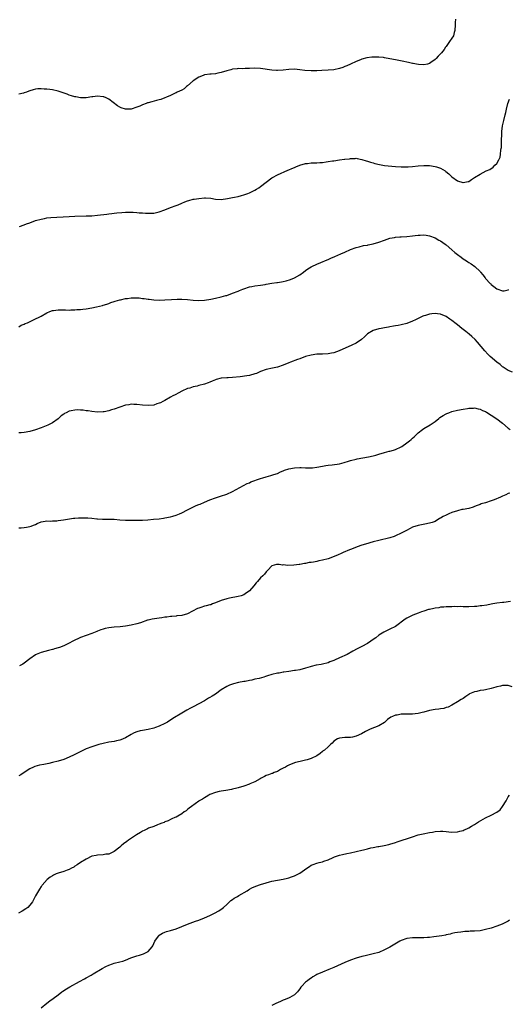
# Model space of a CAD drawing. Units: inches. Extents: x 2631000 to 2634000, y 1500000 to 1503000.
# Drawn here: x 2631493 to 2631667, y 1501225 to 1501575 of the extents above; entities that cross this region are included whole.
import ezdxf

# ---------------------------------------------------------------- set-up
doc = ezdxf.new("R2010")
doc.units = ezdxf.units.IN
doc.header["$MEASUREMENT"] = 0
doc.layers.add('LD26311500_10ft', color=254, linetype='Continuous')

msp = doc.modelspace()

# ---------------------------------------------------------------- linework, layer by layer
at = {"layer": 'LD26311500_10ft'}
for points, elevation in [([(2631648.32, 1501575), (2631648.22, 1501573.78), (2631648.13, 1501573), (2631648.09, 1501571), (2631647.8, 1501570.2), (2631647.54, 1501569), (2631647, 1501568.17), (2631646.13, 1501567), (2631645, 1501565.32), (2631644.85, 1501565.15), (2631644.77, 1501565), (2631644.22, 1501564.22), (2631643.33, 1501563), (2631643, 1501562.61), (2631642.14, 1501561.86), (2631641.39, 1501561), (2631641, 1501560.63), (2631639.56, 1501559.56), (2631639, 1501559.17), (2631638.37, 1501559), (2631637, 1501558.71), (2631635.13, 1501558.87), (2631634.39, 1501559), (2631633.24, 1501559.24), (2631633, 1501559.24), (2631631.58, 1501559.58), (2631631, 1501559.65), (2631629.91, 1501559.91), (2631627, 1501560.5), (2631625, 1501560.93), (2631623, 1501561.29), (2631622.66, 1501561.34), (2631621, 1501561.5), (2631620.47, 1501561.53), (2631619, 1501561.51), (2631618.5, 1501561.5), (2631616.75, 1501561.25), (2631615, 1501560.72), (2631614.5, 1501560.5), (2631613, 1501559.93), (2631611, 1501559), (2631609.61, 1501558.39), (2631609, 1501558.1), (2631608.2, 1501557.8), (2631607, 1501557.41), (2631604.98, 1501557.02), (2631603, 1501556.86), (2631600.76, 1501556.76), (2631599, 1501556.63), (2631597, 1501556.6), (2631594.78, 1501556.78), (2631592.98, 1501557.02), (2631591, 1501557.15), (2631589, 1501557.08), (2631587, 1501556.87), (2631585, 1501556.7), (2631584.71, 1501556.71), (2631583, 1501556.79), (2631579, 1501557.45), (2631577, 1501557.54), (2631575, 1501557.46), (2631573.47, 1501557.47), (2631572.64, 1501557.36), (2631571, 1501557.4), (2631570.67, 1501557.33), (2631569, 1501557.16), (2631568.42, 1501557), (2631567, 1501556.66), (2631565, 1501556.03), (2631563.75, 1501555.75), (2631563, 1501555.56), (2631561.46, 1501555.46), (2631561, 1501555.38), (2631559.17, 1501555.17), (2631559, 1501555.14), (2631558.63, 1501555), (2631557, 1501554.32), (2631555.05, 1501553), (2631553, 1501551.25), (2631552.62, 1501551), (2631551.78, 1501550.22), (2631551, 1501549.78), (2631549.35, 1501549), (2631549, 1501548.79), (2631548.62, 1501548.62), (2631547, 1501547.82), (2631543.55, 1501546.45), (2631543, 1501546.32), (2631541.98, 1501546.02), (2631540.36, 1501545.64), (2631539, 1501545.22), (2631538.81, 1501545.19), (2631538.38, 1501545), (2631537, 1501544.47), (2631536.02, 1501544.02), (2631535, 1501543.65), (2631533, 1501543.02), (2631531, 1501542.98), (2631529.44, 1501543.44), (2631529, 1501543.63), (2631528.13, 1501544.13), (2631525, 1501546.49), (2631524.07, 1501547), (2631523.31, 1501547.31), (2631523, 1501547.4), (2631521, 1501547.62), (2631519.41, 1501547.41), (2631519, 1501547.4), (2631517.04, 1501547.04), (2631515, 1501546.97), (2631513.31, 1501547.31), (2631513, 1501547.35), (2631511.76, 1501547.77), (2631511, 1501547.98), (2631510.26, 1501548.26), (2631508.79, 1501548.79), (2631508.14, 1501549), (2631507, 1501549.34), (2631505, 1501549.8), (2631504.05, 1501549.95), (2631503, 1501550.1), (2631502.12, 1501550.12), (2631501, 1501550.25), (2631499.8, 1501550.2), (2631499, 1501550.09), (2631498.15, 1501549.85), (2631497, 1501549.49), (2631496.66, 1501549.34), (2631495.74, 1501549), (2631495, 1501548.76), (2631494.7, 1501548.7), (2631493, 1501548.26)], 8680), ([(2631493.29, 1501501.29), (2631495, 1501501.83), (2631495.83, 1501502.17), (2631497, 1501502.56), (2631499, 1501503.33), (2631501, 1501503.91), (2631502.14, 1501504.14), (2631503, 1501504.28), (2631504.47, 1501504.47), (2631511, 1501504.86), (2631512.93, 1501504.93), (2631517, 1501505), (2631519, 1501505.06), (2631521, 1501505.25), (2631524.31, 1501505.69), (2631525, 1501505.76), (2631526.08, 1501505.92), (2631527, 1501505.99), (2631527.88, 1501506.12), (2631529.72, 1501506.28), (2631531, 1501506.36), (2631531.65, 1501506.35), (2631533, 1501506.37), (2631533.71, 1501506.29), (2631535, 1501506.25), (2631535.89, 1501506.11), (2631537, 1501506.07), (2631538.05, 1501505.95), (2631540.04, 1501505.96), (2631541, 1501506.04), (2631543, 1501506.48), (2631545, 1501507.22), (2631547, 1501508.01), (2631549, 1501508.75), (2631549.64, 1501509), (2631551, 1501509.58), (2631552.03, 1501509.97), (2631553, 1501510.43), (2631553.45, 1501510.55), (2631555.05, 1501510.95), (2631555.34, 1501511), (2631557, 1501511.22), (2631559, 1501511.41), (2631559.4, 1501511.4), (2631561.28, 1501511.28), (2631563, 1501510.98), (2631565, 1501510.88), (2631567.22, 1501511.22), (2631569, 1501511.6), (2631569.67, 1501511.67), (2631571, 1501511.95), (2631572.25, 1501512.25), (2631573, 1501512.46), (2631574.46, 1501513), (2631575, 1501513.23), (2631577, 1501514.2), (2631577.53, 1501514.47), (2631578.36, 1501515), (2631579, 1501515.44), (2631580.96, 1501517.04), (2631583, 1501518.52), (2631583.29, 1501518.71), (2631585, 1501519.63), (2631588.73, 1501521.27), (2631589, 1501521.37), (2631590.09, 1501521.91), (2631591, 1501522.26), (2631591.49, 1501522.51), (2631593, 1501523.06), (2631595, 1501523.61), (2631595.67, 1501523.67), (2631597, 1501523.85), (2631597.91, 1501523.91), (2631599, 1501523.92), (2631600.06, 1501524.06), (2631601, 1501524.05), (2631602.29, 1501524.29), (2631603, 1501524.34), (2631604.61, 1501524.61), (2631605, 1501524.65), (2631607, 1501524.91), (2631608.85, 1501525.15), (2631609, 1501525.19), (2631610.65, 1501525.35), (2631611, 1501525.46), (2631612.56, 1501525.44), (2631613, 1501525.49), (2631613.38, 1501525.38), (2631615, 1501525.09), (2631616.58, 1501524.58), (2631617, 1501524.52), (2631618.12, 1501524.12), (2631619, 1501523.9), (2631619.66, 1501523.66), (2631621.25, 1501523.25), (2631623, 1501522.96), (2631627, 1501522.64), (2631629, 1501522.51), (2631631, 1501522.46), (2631631.5, 1501522.5), (2631633, 1501522.57), (2631635, 1501522.77), (2631637, 1501522.94), (2631639, 1501522.94), (2631641, 1501522.64), (2631641.57, 1501522.43), (2631643, 1501521.97), (2631644.65, 1501521), (2631644.86, 1501520.86), (2631645.97, 1501519.97), (2631647, 1501518.92), (2631649, 1501517.44), (2631650.9, 1501516.9), (2631651, 1501516.85), (2631652.8, 1501517.2), (2631653, 1501517.3), (2631654.01, 1501518.01), (2631655, 1501518.66), (2631657, 1501519.91), (2631659.2, 1501521), (2631660.48, 1501521.52), (2631661.67, 1501522.33), (2631662.31, 1501523), (2631663, 1501523.69), (2631663.69, 1501525), (2631664.11, 1501525.89), (2631664.32, 1501527), (2631664.4, 1501528.4), (2631664.54, 1501529), (2631664.6, 1501529.4), (2631664.6, 1501531), (2631664.65, 1501532.65), (2631664.71, 1501533.29), (2631664.79, 1501535), (2631665, 1501537), (2631665.42, 1501539), (2631665.96, 1501541), (2631666.15, 1501541.85), (2631666.45, 1501543), (2631666.92, 1501545), (2631667.48, 1501546.52)], 8690), ([(2631493, 1501465.59), (2631493.86, 1501466.14), (2631495, 1501466.55), (2631495.3, 1501466.7), (2631496.13, 1501467), (2631499, 1501468.38), (2631500.24, 1501469), (2631500.72, 1501469.28), (2631501, 1501469.4), (2631503, 1501470.48), (2631504.11, 1501471), (2631505, 1501471.34), (2631505.39, 1501471.39), (2631507, 1501471.66), (2631509, 1501471.61), (2631509.61, 1501471.61), (2631511, 1501471.53), (2631511.58, 1501471.58), (2631513, 1501471.57), (2631513.67, 1501471.67), (2631515, 1501471.71), (2631515.85, 1501471.85), (2631517, 1501471.97), (2631519, 1501472.36), (2631520.71, 1501472.71), (2631522.8, 1501473.2), (2631523, 1501473.23), (2631524.33, 1501473.67), (2631525, 1501473.83), (2631525.81, 1501474.19), (2631527, 1501474.52), (2631527.32, 1501474.68), (2631529, 1501475.14), (2631529.16, 1501475.16), (2631531, 1501475.61), (2631531.68, 1501475.68), (2631533, 1501475.87), (2631533.92, 1501475.92), (2631535.88, 1501475.88), (2631537, 1501475.69), (2631537.65, 1501475.65), (2631539, 1501475.39), (2631539.37, 1501475.37), (2631541, 1501475.17), (2631543, 1501475.09), (2631545, 1501475.14), (2631547.27, 1501475.27), (2631549.35, 1501475.35), (2631551, 1501475.36), (2631553, 1501475.27), (2631555.07, 1501475.07), (2631557, 1501474.94), (2631559.01, 1501475.01), (2631561.36, 1501475.36), (2631563, 1501475.72), (2631565, 1501476.19), (2631566.68, 1501476.68), (2631567, 1501476.76), (2631569, 1501477.48), (2631571, 1501478.28), (2631571.49, 1501478.51), (2631572.68, 1501479), (2631573, 1501479.12), (2631575, 1501479.74), (2631575.89, 1501479.89), (2631577, 1501480.11), (2631579, 1501480.37), (2631580.65, 1501480.65), (2631581, 1501480.69), (2631583, 1501481.04), (2631584.73, 1501481.27), (2631585, 1501481.36), (2631586.46, 1501481.54), (2631587, 1501481.69), (2631588.07, 1501481.93), (2631589.59, 1501482.41), (2631591.02, 1501482.98), (2631593, 1501484.09), (2631594.24, 1501485), (2631595, 1501485.58), (2631595.85, 1501486.15), (2631597, 1501486.89), (2631597.21, 1501487), (2631599, 1501487.85), (2631600.42, 1501488.42), (2631602.61, 1501489.39), (2631603, 1501489.53), (2631604, 1501490), (2631605.38, 1501490.62), (2631607.56, 1501491.56), (2631609, 1501492.16), (2631611, 1501493.03), (2631613, 1501493.79), (2631614.02, 1501494.03), (2631615.56, 1501494.44), (2631617, 1501494.65), (2631617.28, 1501494.72), (2631619, 1501495.09), (2631621, 1501495.72), (2631623, 1501496.42), (2631625, 1501497.06), (2631626.62, 1501497.38), (2631627, 1501497.48), (2631628.44, 1501497.56), (2631629, 1501497.62), (2631631, 1501497.7), (2631633, 1501497.93), (2631633.93, 1501498.07), (2631635, 1501498.19), (2631635.78, 1501498.22), (2631637, 1501498.25), (2631637.88, 1501498.12), (2631639, 1501497.93), (2631641, 1501497.18), (2631642.41, 1501496.41), (2631643, 1501496.13), (2631644.56, 1501495), (2631645, 1501494.72), (2631646.93, 1501493), (2631648.05, 1501492.05), (2631649, 1501491.27), (2631650.31, 1501490.31), (2631651, 1501489.76), (2631652.22, 1501489), (2631652.69, 1501488.69), (2631653, 1501488.43), (2631653.91, 1501487.91), (2631655.1, 1501487), (2631657, 1501485.22), (2631657.21, 1501485), (2631658.06, 1501484.06), (2631658.81, 1501483), (2631659, 1501482.76), (2631660.55, 1501481), (2631660.8, 1501480.8), (2631661, 1501480.57), (2631661.96, 1501479.96), (2631663, 1501479.04), (2631665, 1501478.4), (2631665.59, 1501478.41), (2631667, 1501478.68), (2631667.2, 1501478.8)], 8700), ([(2631668.58, 1501449.42), (2631667, 1501449.98), (2631665.2, 1501451.2), (2631665, 1501451.32), (2631664.11, 1501452.11), (2631662.95, 1501453), (2631660.63, 1501455), (2631659.81, 1501455.81), (2631658.68, 1501457), (2631656.09, 1501460.09), (2631655.27, 1501461), (2631654.11, 1501462.11), (2631653.13, 1501463), (2631651.93, 1501463.93), (2631651, 1501464.66), (2631650.54, 1501465), (2631649, 1501466.26), (2631648, 1501467), (2631647.45, 1501467.45), (2631647, 1501467.86), (2631646.31, 1501468.31), (2631645, 1501469.21), (2631643, 1501470.03), (2631641.86, 1501470.14), (2631641, 1501470.28), (2631639.87, 1501470.13), (2631639, 1501470.06), (2631637.63, 1501469.63), (2631637, 1501469.46), (2631636.65, 1501469.35), (2631634.02, 1501468.02), (2631633, 1501467.52), (2631631, 1501466.73), (2631629, 1501466.23), (2631627.93, 1501466.07), (2631627, 1501465.9), (2631626.21, 1501465.79), (2631625, 1501465.55), (2631624.52, 1501465.48), (2631623, 1501465.17), (2631621.88, 1501465), (2631621, 1501464.84), (2631619, 1501464.28), (2631617, 1501463.03), (2631615.98, 1501462.02), (2631614.84, 1501461), (2631613, 1501459.75), (2631611.46, 1501459), (2631606.99, 1501457.01), (2631605, 1501456.33), (2631604.18, 1501456.18), (2631603, 1501455.92), (2631601, 1501455.81), (2631599, 1501455.8), (2631597, 1501455.53), (2631595, 1501454.98), (2631593, 1501454.21), (2631592.09, 1501453.91), (2631589.6, 1501453), (2631589, 1501452.76), (2631587, 1501451.92), (2631585, 1501451.2), (2631583.2, 1501450.8), (2631581, 1501450.34), (2631579, 1501449.64), (2631577.51, 1501449), (2631577, 1501448.82), (2631575, 1501448.3), (2631574.11, 1501448.11), (2631571.76, 1501447.76), (2631569, 1501447.51), (2631567.47, 1501447.47), (2631567, 1501447.44), (2631565, 1501447.27), (2631563.23, 1501446.77), (2631563, 1501446.72), (2631561.81, 1501446.19), (2631561, 1501445.9), (2631560.37, 1501445.63), (2631559, 1501445.14), (2631557, 1501444.64), (2631556.49, 1501444.49), (2631555, 1501444.22), (2631553.8, 1501443.8), (2631553, 1501443.58), (2631551, 1501442.66), (2631549.92, 1501442.08), (2631548.59, 1501441.41), (2631547.85, 1501441), (2631547, 1501440.49), (2631545, 1501439.37), (2631544.26, 1501439), (2631543.43, 1501438.57), (2631543, 1501438.4), (2631542.12, 1501438.12), (2631541, 1501437.73), (2631539, 1501437.52), (2631537, 1501437.72), (2631535, 1501437.99), (2631533.98, 1501437.98), (2631533, 1501438), (2631532.13, 1501437.87), (2631531, 1501437.64), (2631529, 1501437), (2631527, 1501436.27), (2631526, 1501436), (2631525, 1501435.66), (2631523.36, 1501435.36), (2631523, 1501435.27), (2631521, 1501435.19), (2631519, 1501435.42), (2631517.68, 1501435.68), (2631517, 1501435.74), (2631515.94, 1501435.94), (2631515, 1501435.95), (2631514.01, 1501436.01), (2631513, 1501435.94), (2631511.68, 1501435.68), (2631511, 1501435.53), (2631509.85, 1501435), (2631509.32, 1501434.68), (2631509, 1501434.48), (2631508.14, 1501433.86), (2631507.12, 1501433), (2631507, 1501432.88), (2631505, 1501431.41), (2631503.39, 1501430.61), (2631501, 1501429.66), (2631499, 1501428.88), (2631497, 1501428.29), (2631495, 1501427.92), (2631493.87, 1501427.87), (2631493, 1501427.81)], 8710), ([(2631493, 1501394.06), (2631493.91, 1501394.09), (2631495, 1501394.13), (2631495.74, 1501394.26), (2631497, 1501394.51), (2631497.39, 1501394.61), (2631498.33, 1501395), (2631499, 1501395.31), (2631499.63, 1501395.63), (2631501, 1501396.24), (2631502.46, 1501396.46), (2631503, 1501396.56), (2631504.48, 1501396.48), (2631505, 1501396.53), (2631506.61, 1501396.61), (2631507, 1501396.68), (2631508.93, 1501396.93), (2631512.5, 1501397.5), (2631513, 1501397.53), (2631514.32, 1501397.68), (2631516.32, 1501397.68), (2631517.61, 1501397.61), (2631519, 1501397.47), (2631520.74, 1501397.26), (2631521, 1501397.26), (2631522.85, 1501397.15), (2631524.83, 1501397.17), (2631525.19, 1501397.19), (2631527, 1501397.14), (2631529, 1501396.93), (2631531, 1501396.75), (2631533, 1501396.75), (2631537, 1501396.85), (2631538.95, 1501396.95), (2631540.9, 1501397.1), (2631543, 1501397.31), (2631544.49, 1501397.51), (2631545, 1501397.59), (2631547, 1501397.96), (2631547.82, 1501398.18), (2631549, 1501398.53), (2631550.16, 1501399), (2631551, 1501399.39), (2631553, 1501400.49), (2631554.66, 1501401.34), (2631556.04, 1501401.96), (2631557, 1501402.32), (2631557.46, 1501402.54), (2631559, 1501403.18), (2631561, 1501404.06), (2631563, 1501404.79), (2631564.69, 1501405.31), (2631567, 1501406.1), (2631569, 1501406.94), (2631572.9, 1501409.1), (2631574.21, 1501409.79), (2631575, 1501410.12), (2631575.58, 1501410.42), (2631579, 1501411.61), (2631579.85, 1501411.85), (2631581, 1501412.23), (2631582.68, 1501412.68), (2631583.73, 1501413), (2631585, 1501413.45), (2631586.06, 1501413.94), (2631587, 1501414.3), (2631587.47, 1501414.53), (2631589, 1501415.04), (2631591, 1501415.44), (2631593, 1501415.48), (2631593.47, 1501415.47), (2631595, 1501415.37), (2631595.39, 1501415.39), (2631597, 1501415.36), (2631597.43, 1501415.43), (2631599, 1501415.59), (2631601, 1501416.04), (2631602.21, 1501416.21), (2631603, 1501416.38), (2631604.5, 1501416.5), (2631607, 1501416.87), (2631608.71, 1501417.29), (2631610.25, 1501417.75), (2631611, 1501418.02), (2631613, 1501418.54), (2631613.38, 1501418.62), (2631617.33, 1501419.33), (2631619, 1501419.72), (2631619.97, 1501419.97), (2631621, 1501420.26), (2631623, 1501420.86), (2631624.69, 1501421.31), (2631625, 1501421.37), (2631626.25, 1501421.75), (2631627, 1501421.94), (2631629, 1501422.86), (2631629.22, 1501423), (2631631, 1501424.28), (2631631.91, 1501425), (2631632.49, 1501425.51), (2631633, 1501425.99), (2631633.56, 1501426.44), (2631635, 1501427.81), (2631636.51, 1501429), (2631637, 1501429.36), (2631639.3, 1501430.7), (2631641, 1501431.89), (2631642.37, 1501433), (2631642.73, 1501433.27), (2631643.93, 1501434.07), (2631645, 1501434.64), (2631645.25, 1501434.75), (2631645.88, 1501435), (2631647, 1501435.4), (2631649, 1501435.9), (2631651, 1501436.3), (2631652.53, 1501436.53), (2631653, 1501436.64), (2631654.68, 1501436.68), (2631655, 1501436.73), (2631656.37, 1501436.37), (2631657, 1501436.32), (2631657.86, 1501435.86), (2631659, 1501435.41), (2631659.25, 1501435.25), (2631661, 1501434.19), (2631663, 1501432.83), (2631665, 1501431.29), (2631667, 1501429.57), (2631667.71, 1501429)], 8720), ([(2631667.62, 1501406.38), (2631667, 1501406.27), (2631666.18, 1501405.83), (2631665, 1501405.37), (2631664.77, 1501405.23), (2631664.27, 1501405), (2631662.07, 1501404.07), (2631661, 1501403.66), (2631659, 1501402.96), (2631657.43, 1501402.57), (2631657, 1501402.37), (2631655.97, 1501402.03), (2631655, 1501401.67), (2631654.57, 1501401.43), (2631653, 1501400.99), (2631651, 1501400.59), (2631650.55, 1501400.55), (2631649, 1501400.16), (2631647, 1501399.49), (2631645.92, 1501399), (2631645, 1501398.55), (2631643.86, 1501398.14), (2631643, 1501397.45), (2631642.65, 1501397.35), (2631641, 1501396.36), (2631640, 1501396), (2631639, 1501395.69), (2631637.43, 1501395.43), (2631635, 1501394.93), (2631633, 1501394.27), (2631632.12, 1501393.88), (2631630.84, 1501393.16), (2631630.59, 1501393), (2631629, 1501392.13), (2631627, 1501391.18), (2631626.48, 1501391), (2631625, 1501390.54), (2631621, 1501389.56), (2631619, 1501389.04), (2631616.29, 1501388.29), (2631615, 1501387.88), (2631613.29, 1501387.29), (2631612.52, 1501387), (2631611, 1501386.35), (2631610.02, 1501385.98), (2631609, 1501385.48), (2631608.63, 1501385.37), (2631607.87, 1501385), (2631606.33, 1501384.33), (2631602.97, 1501383), (2631601, 1501382.51), (2631599.72, 1501382.28), (2631599, 1501382.1), (2631597.86, 1501381.86), (2631597, 1501381.74), (2631596.31, 1501381.69), (2631595, 1501381.39), (2631594.63, 1501381.37), (2631593, 1501381.04), (2631592.73, 1501381), (2631590.76, 1501380.76), (2631588.68, 1501380.68), (2631587, 1501380.85), (2631586.84, 1501380.84), (2631585.63, 1501381), (2631585, 1501381.06), (2631584.65, 1501381), (2631583, 1501380.51), (2631581.6, 1501379), (2631581, 1501378.44), (2631580.37, 1501377.63), (2631579.84, 1501377), (2631579, 1501376.25), (2631577.91, 1501375), (2631577.47, 1501374.53), (2631576.56, 1501373.44), (2631575, 1501371.71), (2631573.46, 1501370.54), (2631573, 1501370.26), (2631572.09, 1501369.91), (2631571, 1501369.59), (2631567.91, 1501369), (2631567, 1501368.8), (2631565, 1501368.19), (2631563, 1501367.4), (2631561.88, 1501367), (2631561.26, 1501366.74), (2631561, 1501366.69), (2631559.7, 1501366.3), (2631559, 1501366.17), (2631557.78, 1501365.78), (2631557, 1501365.55), (2631556.6, 1501365.4), (2631553, 1501363.53), (2631551, 1501362.93), (2631549.28, 1501362.72), (2631549, 1501362.7), (2631547.48, 1501362.52), (2631547, 1501362.5), (2631545.72, 1501362.28), (2631545, 1501362.24), (2631543.94, 1501362.06), (2631543, 1501361.99), (2631540.4, 1501361.6), (2631539, 1501361.22), (2631538.81, 1501361.19), (2631536.33, 1501360.33), (2631535, 1501359.94), (2631533, 1501359.44), (2631531, 1501359.08), (2631529.09, 1501358.91), (2631527, 1501358.77), (2631525, 1501358.48), (2631523.77, 1501358.23), (2631523, 1501357.97), (2631522.24, 1501357.76), (2631521, 1501357.28), (2631520.79, 1501357.21), (2631519, 1501356.53), (2631517, 1501355.83), (2631515, 1501355.03), (2631512.28, 1501353.72), (2631511, 1501353.02), (2631509, 1501352.1), (2631507.53, 1501351.53), (2631507, 1501351.34), (2631505.7, 1501351), (2631505.16, 1501350.84), (2631505, 1501350.78), (2631503.55, 1501350.45), (2631501, 1501349.73), (2631499.25, 1501349), (2631499, 1501348.87), (2631497, 1501347.48), (2631495, 1501345.96), (2631494.43, 1501345.57), (2631493.26, 1501345)], 8730), ([(2631667.84, 1501367.84), (2631665.52, 1501367.52), (2631665, 1501367.48), (2631663, 1501367.27), (2631661.56, 1501367), (2631661, 1501366.91), (2631659.41, 1501366.59), (2631657.67, 1501366.33), (2631657, 1501366.28), (2631655.86, 1501366.14), (2631655, 1501366.1), (2631653, 1501365.95), (2631651.99, 1501366.01), (2631651, 1501365.94), (2631649.94, 1501366.06), (2631649, 1501366.01), (2631647.95, 1501366.05), (2631647, 1501366), (2631645, 1501366.01), (2631644.09, 1501365.91), (2631643, 1501365.88), (2631642.33, 1501365.67), (2631641, 1501365.49), (2631640.64, 1501365.36), (2631639, 1501365.06), (2631638.74, 1501365), (2631637, 1501364.48), (2631636.2, 1501364.2), (2631635, 1501363.75), (2631633.07, 1501363), (2631631.65, 1501362.35), (2631631, 1501361.95), (2631630.39, 1501361.61), (2631626.93, 1501359), (2631625, 1501357.98), (2631623, 1501357.12), (2631622.78, 1501357), (2631621, 1501355.89), (2631619.96, 1501355), (2631619.41, 1501354.59), (2631618.24, 1501353.76), (2631617, 1501352.93), (2631615, 1501351.84), (2631613.32, 1501351), (2631611.81, 1501350.19), (2631609.72, 1501349), (2631607, 1501347.86), (2631605.33, 1501347), (2631605, 1501346.87), (2631603.65, 1501346.35), (2631603, 1501346.08), (2631601, 1501345.58), (2631600.49, 1501345.51), (2631598.8, 1501345.2), (2631597, 1501344.79), (2631596.68, 1501344.68), (2631595, 1501344.18), (2631593, 1501343.62), (2631591.38, 1501343.38), (2631591, 1501343.29), (2631589.03, 1501343.03), (2631587.29, 1501342.71), (2631587, 1501342.7), (2631585.59, 1501342.41), (2631585, 1501342.34), (2631583, 1501341.93), (2631581.42, 1501341.42), (2631580.77, 1501341.23), (2631580.19, 1501341), (2631578.52, 1501340.52), (2631577, 1501340.19), (2631575.92, 1501339.92), (2631575, 1501339.82), (2631573.47, 1501339.47), (2631573, 1501339.41), (2631571.15, 1501339), (2631569.41, 1501338.59), (2631567.92, 1501338.08), (2631567, 1501337.69), (2631565, 1501336.41), (2631563, 1501334.95), (2631561.8, 1501334.2), (2631561, 1501333.68), (2631560.53, 1501333.47), (2631559, 1501332.57), (2631557, 1501331.46), (2631555, 1501330.4), (2631554.07, 1501329.93), (2631552.78, 1501329.22), (2631551, 1501328.19), (2631547.79, 1501326.21), (2631545.9, 1501325), (2631545, 1501324.52), (2631543, 1501323.53), (2631541.59, 1501323), (2631541, 1501322.81), (2631539, 1501322.38), (2631537, 1501322.03), (2631536.17, 1501321.83), (2631535, 1501321.52), (2631534.63, 1501321.37), (2631533.85, 1501321), (2631533, 1501320.57), (2631531, 1501319.41), (2631529.32, 1501318.68), (2631529, 1501318.57), (2631527.74, 1501318.26), (2631527, 1501318.13), (2631525.98, 1501317.98), (2631525, 1501317.82), (2631523, 1501317.41), (2631521.46, 1501317), (2631519, 1501316.22), (2631517, 1501315.44), (2631516.08, 1501315), (2631513, 1501313.44), (2631512.69, 1501313.31), (2631511, 1501312.47), (2631509, 1501311.69), (2631507, 1501311.07), (2631505, 1501310.55), (2631503.73, 1501310.27), (2631501.92, 1501309.92), (2631500.35, 1501309.65), (2631498.8, 1501309.2), (2631498.33, 1501309), (2631497, 1501308.34), (2631494.93, 1501307), (2631493.75, 1501306.25), (2631493, 1501305.87)], 8740), ([(2631668.43, 1501337.57), (2631667, 1501338), (2631666.03, 1501337.97), (2631665, 1501338.03), (2631664.23, 1501337.77), (2631663, 1501337.56), (2631662.62, 1501337.38), (2631661, 1501336.94), (2631659, 1501336.47), (2631658.36, 1501336.36), (2631657, 1501336.2), (2631655.91, 1501335.91), (2631655, 1501335.78), (2631653.3, 1501335), (2631653, 1501334.82), (2631651.96, 1501334.04), (2631651, 1501333.4), (2631650.32, 1501333), (2631649, 1501332.15), (2631647, 1501330.96), (2631645.67, 1501330.33), (2631645, 1501330.11), (2631644.14, 1501329.86), (2631643, 1501329.72), (2631642.39, 1501329.61), (2631641, 1501329.51), (2631639, 1501329.15), (2631637, 1501328.56), (2631636.41, 1501328.41), (2631635, 1501328), (2631633.89, 1501327.88), (2631633, 1501327.77), (2631631.77, 1501327.77), (2631631, 1501327.8), (2631629.75, 1501327.75), (2631629, 1501327.8), (2631627.49, 1501327.49), (2631627, 1501327.45), (2631625.92, 1501327), (2631625.3, 1501326.7), (2631624.14, 1501325.86), (2631623.22, 1501325), (2631623, 1501324.84), (2631621, 1501323.64), (2631619.52, 1501323), (2631619.12, 1501322.88), (2631617.67, 1501322.33), (2631617, 1501321.97), (2631616.32, 1501321.68), (2631614.83, 1501320.83), (2631613, 1501319.97), (2631611.64, 1501319.64), (2631611, 1501319.52), (2631609, 1501319.47), (2631607, 1501319.27), (2631606.3, 1501319), (2631605, 1501318.16), (2631604.46, 1501317.54), (2631603.82, 1501317), (2631603, 1501316.2), (2631601.67, 1501315), (2631601.3, 1501314.7), (2631601, 1501314.5), (2631600.2, 1501313.8), (2631598.98, 1501313.02), (2631597, 1501312), (2631595.6, 1501311.6), (2631595, 1501311.4), (2631593.02, 1501310.98), (2631591.42, 1501310.58), (2631591, 1501310.46), (2631589, 1501309.67), (2631588.59, 1501309.41), (2631587.8, 1501309), (2631587, 1501308.55), (2631586.06, 1501308.06), (2631585, 1501307.44), (2631583.86, 1501307), (2631583.25, 1501306.75), (2631583, 1501306.66), (2631581.8, 1501306.2), (2631581, 1501305.93), (2631580.41, 1501305.59), (2631579.15, 1501305), (2631578.83, 1501304.83), (2631577, 1501303.75), (2631575.21, 1501303), (2631575.07, 1501302.93), (2631573, 1501302.19), (2631571, 1501301.58), (2631570.52, 1501301.48), (2631569, 1501301.07), (2631568.6, 1501301), (2631566.6, 1501300.6), (2631565, 1501300.41), (2631564.24, 1501300.24), (2631563, 1501299.99), (2631561, 1501299.18), (2631560.65, 1501299), (2631559.64, 1501298.36), (2631559, 1501298.05), (2631558.38, 1501297.61), (2631557.2, 1501297), (2631557, 1501296.87), (2631554.39, 1501295), (2631553.66, 1501294.34), (2631553, 1501293.84), (2631552.56, 1501293.44), (2631551.88, 1501293), (2631551, 1501292.34), (2631549.55, 1501291.55), (2631549, 1501291.22), (2631548.49, 1501291), (2631547.49, 1501290.51), (2631547, 1501290.31), (2631546.11, 1501289.89), (2631545, 1501289.47), (2631544.68, 1501289.32), (2631543.89, 1501289), (2631543, 1501288.62), (2631542.41, 1501288.41), (2631541, 1501287.83), (2631539.19, 1501287.19), (2631538.76, 1501287), (2631537.59, 1501286.41), (2631537, 1501286.18), (2631536.31, 1501285.69), (2631534.9, 1501284.9), (2631532.05, 1501283), (2631531.46, 1501282.54), (2631530.29, 1501281.71), (2631529.45, 1501281), (2631529, 1501280.55), (2631527, 1501278.94), (2631525, 1501278.06), (2631524.04, 1501277.96), (2631523, 1501277.74), (2631521, 1501277.63), (2631520.52, 1501277.48), (2631519, 1501277.25), (2631517, 1501276.24), (2631514.94, 1501275), (2631513.84, 1501274.16), (2631513, 1501273.68), (2631512.59, 1501273.41), (2631511.81, 1501273), (2631511, 1501272.54), (2631510.29, 1501272.29), (2631509, 1501271.8), (2631507, 1501271.24), (2631506.35, 1501271), (2631505.42, 1501270.58), (2631505, 1501270.32), (2631504.22, 1501269.78), (2631503.17, 1501269), (2631501.38, 1501267), (2631501.23, 1501266.77), (2631501, 1501266.46), (2631500.42, 1501265.58), (2631500, 1501265), (2631499, 1501263.2), (2631498.29, 1501261.71), (2631497.91, 1501261), (2631497, 1501259.84), (2631496.23, 1501259), (2631495.5, 1501258.5), (2631494.25, 1501257.75), (2631492.95, 1501257.05)], 8750), ([(2631501, 1501223.34), (2631502.97, 1501225.03), (2631504.13, 1501225.87), (2631505.32, 1501226.68), (2631507, 1501227.94), (2631508.38, 1501229), (2631508.74, 1501229.26), (2631510.05, 1501230.05), (2631511.22, 1501230.78), (2631514.66, 1501232.66), (2631516.36, 1501233.64), (2631517, 1501233.99), (2631518.72, 1501235), (2631519.45, 1501235.45), (2631522.65, 1501237.35), (2631523.95, 1501238.05), (2631525, 1501238.55), (2631526.37, 1501239), (2631527, 1501239.19), (2631529, 1501239.66), (2631529.97, 1501239.98), (2631531, 1501240.33), (2631532.92, 1501241.08), (2631535, 1501241.83), (2631535.91, 1501242.09), (2631537, 1501242.48), (2631537.41, 1501242.59), (2631538.38, 1501243), (2631539, 1501243.41), (2631540.44, 1501245), (2631540.65, 1501245.35), (2631541.41, 1501247), (2631542.36, 1501248.36), (2631542.79, 1501249), (2631542.9, 1501249.1), (2631543, 1501249.17), (2631544.12, 1501249.88), (2631545, 1501250.26), (2631545.55, 1501250.45), (2631547, 1501250.84), (2631549, 1501251.45), (2631551, 1501252.32), (2631553, 1501253.15), (2631555.87, 1501254.13), (2631557, 1501254.54), (2631559, 1501255.33), (2631561, 1501256.22), (2631562.6, 1501257), (2631564.14, 1501257.86), (2631565.34, 1501258.66), (2631565.77, 1501259), (2631567, 1501260.15), (2631568.45, 1501261.55), (2631569, 1501261.91), (2631569.6, 1501262.4), (2631570.74, 1501263), (2631571.32, 1501263.32), (2631574.19, 1501265), (2631574.66, 1501265.34), (2631575, 1501265.51), (2631575.94, 1501266.06), (2631577.35, 1501266.65), (2631579, 1501267.19), (2631581, 1501267.82), (2631582.11, 1501268.11), (2631583, 1501268.37), (2631585, 1501268.79), (2631587, 1501269.13), (2631588.52, 1501269.48), (2631589, 1501269.61), (2631589.95, 1501269.95), (2631591, 1501270.3), (2631591.49, 1501270.51), (2631593, 1501271.29), (2631595.4, 1501273), (2631596.35, 1501273.65), (2631597, 1501274.05), (2631597.67, 1501274.33), (2631599, 1501274.81), (2631599.82, 1501275), (2631601, 1501275.3), (2631601.48, 1501275.48), (2631603, 1501276.01), (2631604.8, 1501276.8), (2631605.3, 1501277), (2631607, 1501277.61), (2631608.08, 1501277.92), (2631609.71, 1501278.29), (2631611, 1501278.53), (2631613, 1501278.97), (2631615, 1501279.43), (2631615.59, 1501279.59), (2631617, 1501279.9), (2631618.2, 1501280.2), (2631619, 1501280.35), (2631620.71, 1501280.71), (2631621, 1501280.75), (2631622.89, 1501281.11), (2631624.54, 1501281.46), (2631625, 1501281.58), (2631627, 1501282.17), (2631627.6, 1501282.4), (2631633, 1501284.2), (2631635, 1501284.82), (2631636.74, 1501285.26), (2631639, 1501285.67), (2631640.16, 1501285.84), (2631641, 1501286.01), (2631643, 1501286.18), (2631643.83, 1501286.17), (2631645, 1501286.08), (2631645.95, 1501285.95), (2631647, 1501285.87), (2631649, 1501285.92), (2631649.87, 1501286.13), (2631651, 1501286.44), (2631651.4, 1501286.6), (2631652.27, 1501287), (2631653, 1501287.37), (2631653.97, 1501287.97), (2631655, 1501288.58), (2631656.47, 1501289.53), (2631659, 1501290.98), (2631661, 1501291.9), (2631663, 1501292.95), (2631664.19, 1501293.81), (2631665, 1501294.9), (2631665.05, 1501294.95), (2631666.24, 1501297), (2631666.5, 1501297.5), (2631667, 1501298.38), (2631667.46, 1501299)], 8760), ([(2631667.51, 1501254.49), (2631667, 1501254.21), (2631664.88, 1501253.12), (2631663, 1501252.37), (2631661, 1501251.74), (2631659, 1501251.16), (2631657, 1501250.78), (2631655, 1501250.62), (2631653.44, 1501250.56), (2631653, 1501250.52), (2631651.55, 1501250.45), (2631650.24, 1501250.24), (2631649, 1501250.14), (2631648.02, 1501249.98), (2631647, 1501249.77), (2631646.4, 1501249.6), (2631645, 1501249.31), (2631644.75, 1501249.25), (2631643.42, 1501249), (2631640.58, 1501248.58), (2631639, 1501248.41), (2631638.36, 1501248.36), (2631637, 1501248.3), (2631634.3, 1501248.3), (2631633, 1501248.28), (2631631, 1501248), (2631629, 1501247.28), (2631628.44, 1501247), (2631625, 1501244.97), (2631623, 1501243.92), (2631621, 1501243.08), (2631619, 1501242.5), (2631616.13, 1501241.87), (2631615, 1501241.58), (2631612.99, 1501241), (2631611, 1501240.27), (2631609, 1501239.44), (2631605, 1501237.67), (2631603.3, 1501237), (2631601, 1501236.06), (2631599, 1501235.16), (2631598.68, 1501235), (2631597.61, 1501234.39), (2631597, 1501233.95), (2631596.42, 1501233.58), (2631595.62, 1501233), (2631595, 1501232.45), (2631593.63, 1501231), (2631593.35, 1501230.65), (2631593, 1501230.12), (2631592.53, 1501229.47), (2631592.1, 1501229), (2631591, 1501227.93), (2631589.4, 1501227), (2631589.14, 1501226.86), (2631587.71, 1501226.29), (2631587, 1501226.07), (2631586.29, 1501225.71), (2631585, 1501225.18), (2631584.67, 1501225), (2631583, 1501224.21)], 8770)]:
    msp.add_lwpolyline(points, dxfattribs=dict(at, elevation=elevation))

doc.saveas('drawing.dxf')
